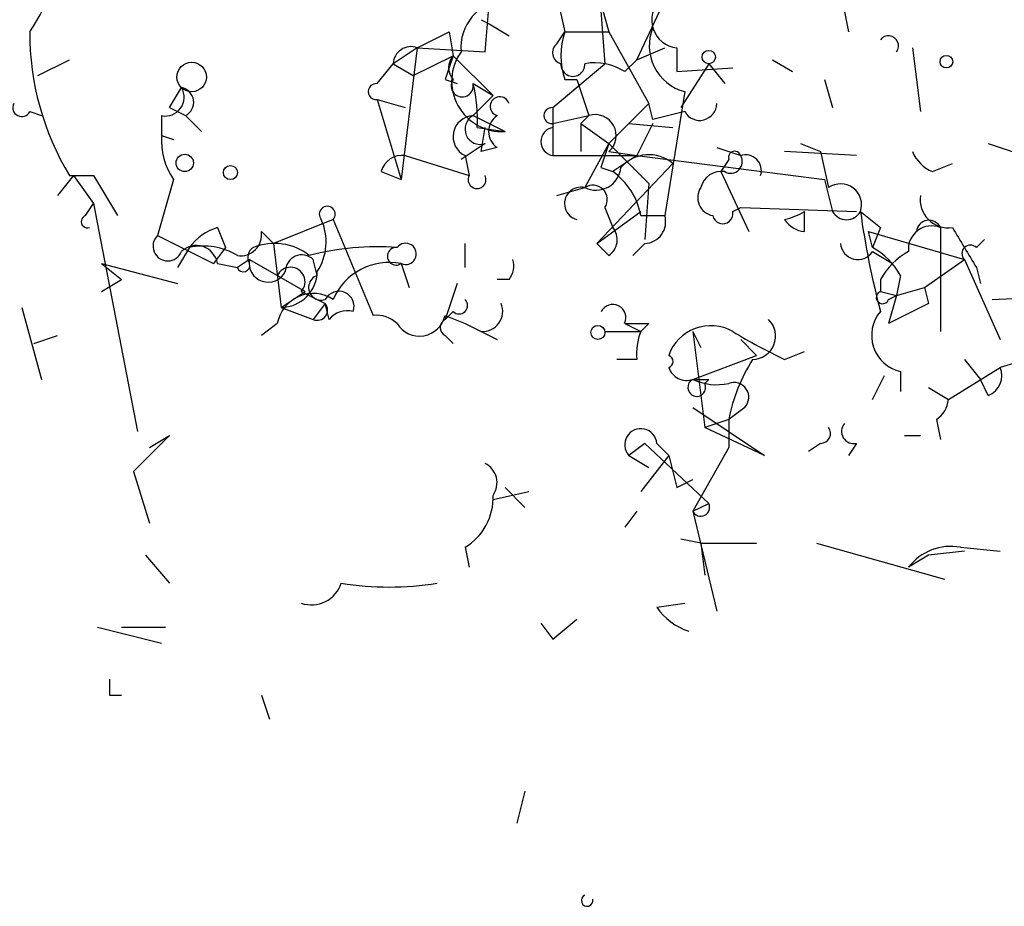
# Model space of a CAD drawing. Extents: x 5 to 412271, y -224032 to 411530.
# Drawn here: x 281 to 302, y 206376 to 206395 of the extents above; entities that cross this region are included whole.
import ezdxf

# ---------------------------------------------------------------- set-up
doc = ezdxf.new("R2010")
doc.units = 0
doc.header["$MEASUREMENT"] = 0
doc.layers.add('MAIN', color=5, linetype='CONTINUOUS')

msp = doc.modelspace()

# ---------------------------------------------------------------- linework, layer by layer
at = {"layer": 'MAIN'}
for p, q in [((292.6927, 206397.4135), (293.5393, 206394.3655)), ((293.2853, 206395.8895), (293.4547, 206393.6881)), ((290.9147, 206393.9421), (290.9993, 206394.9581)), ((292.4387, 206395.1275), (292.608, 206394.3655)), ((294.132, 206393.7728), (294.7247, 206395.0428)), ((298.5347, 206394.7888), (298.6193, 206394.3655)), ((290.83, 206394.6195), (290.9993, 206394.5348)), ((290.9993, 206394.5348), (291.4227, 206394.2808)), ((290.1527, 206394.3655), (290.2373, 206393.8575)), ((292.4387, 206394.1115), (292.608, 206394.3655)), ((292.608, 206394.3655), (293.5393, 206394.3655)), ((293.5393, 206394.3655), (294.386, 206392.8415)), ((289.4753, 206394.0268), (288.9673, 206393.6881)), ((289.4753, 206394.0268), (289.1367, 206391.2328)), ((289.4753, 206394.0268), (290.9147, 206393.9421)), ((294.132, 206393.7728), (294.7247, 206394.0268)), ((294.9787, 206394.0268), (294.9787, 206393.5188)), ((299.974, 206394.0268), (300.1433, 206392.6721)), ((281.432, 206393.4341), (282.1093, 206393.7728)), ((289.3907, 206393.4341), (290.2373, 206393.8575)), ((290.2373, 206393.8575), (291.084, 206393.0108)), ((293.878, 206393.5188), (294.132, 206393.7728)), ((297.0107, 206393.7728), (297.434, 206393.5188)), ((288.6287, 206393.2648), (288.9673, 206393.6881)), ((288.9673, 206393.6881), (289.3907, 206393.4341)), ((292.354, 206392.7568), (293.4547, 206393.6881)), ((294.9787, 206393.5188), (296.164, 206393.6035)), ((295.656, 206393.6881), (295.0633, 206392.7568)), ((295.656, 206393.6881), (295.9947, 206393.2648)), ((290.068, 206393.3495), (290.322, 206393.2648)), ((292.608, 206393.3495), (292.862, 206393.3495)), ((292.862, 206393.3495), (293.116, 206392.5875)), ((298.1113, 206393.3495), (298.2807, 206392.7568)), ((284.226, 206392.7568), (284.48, 206393.1801)), ((290.6607, 206393.2648), (291.084, 206393.0108)), ((295.148, 206393.0955), (294.7247, 206390.4708)), ((288.6287, 206392.9261), (289.2213, 206392.7568)), ((288.6287, 206392.9261), (289.1367, 206391.2328)), ((291.084, 206393.0108), (290.6607, 206392.5875)), ((281.2627, 206392.6721), (281.5167, 206392.5875)), ((284.226, 206392.7568), (284.5647, 206392.5875)), ((292.354, 206392.7568), (292.354, 206392.3335)), ((292.354, 206392.7568), (292.354, 206391.7408)), ((294.386, 206392.8415), (293.5393, 206391.9948)), ((294.4707, 206392.5028), (294.386, 206392.8415)), ((284.0567, 206392.5875), (284.0567, 206392.1641)), ((284.5647, 206392.5875), (284.9033, 206392.2488)), ((290.6607, 206392.5875), (291.338, 206392.2488)), ((292.354, 206392.4181), (293.116, 206392.5875)), ((293.116, 206392.5875), (292.9467, 206392.4181)), ((290.7453, 206392.3335), (291.338, 206392.2488)), ((290.83, 206391.8255), (290.9147, 206392.3335)), ((292.9467, 206392.4181), (292.9467, 206391.8255)), ((292.9467, 206392.4181), (293.5393, 206391.9948)), ((293.9627, 206392.4181), (294.894, 206392.3335)), ((294.4707, 206392.4181), (294.132, 206391.7408)), ((284.0567, 206392.1641), (284.3107, 206392.0795)), ((290.9147, 206391.9948), (290.4067, 206391.6561)), ((291.1687, 206391.9101), (290.83, 206391.8255)), ((293.5393, 206391.9948), (293.0313, 206391.0635)), ((293.5393, 206391.9948), (294.386, 206391.1481)), ((293.5393, 206391.8255), (294.132, 206391.7408)), ((295.8253, 206391.9101), (296.3333, 206391.7408)), ((298.7887, 206391.7408), (297.2647, 206391.8255)), ((297.6033, 206391.9948), (298.0267, 206391.8255)), ((298.0267, 206391.8255), (298.196, 206391.0635)), ((301.5827, 206391.9948), (302.0907, 206391.8255)), ((289.2213, 206391.7408), (290.576, 206391.3175)), ((290.4913, 206391.7408), (290.576, 206391.3175)), ((292.354, 206391.7408), (294.132, 206391.7408)), ((294.132, 206391.7408), (293.624, 206391.4021)), ((294.132, 206391.7408), (298.1113, 206391.2328)), ((296.0793, 206391.6561), (295.91, 206391.4021)), ((288.7133, 206391.4021), (289.1367, 206391.2328)), ((294.894, 206391.5715), (293.2853, 206389.8781)), ((293.37, 206391.4868), (293.624, 206391.4021)), ((295.91, 206391.4021), (296.5027, 206390.1321)), ((300.3973, 206391.4021), (300.8207, 206391.5715)), ((282.194, 206391.3175), (281.8553, 206390.8941)), ((282.1093, 206391.3175), (282.6173, 206391.3175)), ((282.194, 206391.3175), (282.6173, 206391.3175)), ((282.194, 206391.3175), (282.6173, 206390.7248)), ((282.6173, 206391.3175), (283.1253, 206390.4708)), ((284.3107, 206391.2328), (283.972, 206390.0475)), ((292.4387, 206390.8941), (293.0313, 206391.0635)), ((294.386, 206391.1481), (294.3013, 206389.9628)), ((282.448, 206390.4708), (282.6173, 206390.7248)), ((282.6173, 206390.7248), (283.5487, 206385.8988)), ((293.4547, 206390.6401), (293.624, 206390.2168)), ((296.164, 206390.5555), (296.3333, 206390.6401)), ((296.3333, 206390.6401), (298.7887, 206390.5555)), ((287.6973, 206390.3861), (286.4273, 206389.8781)), ((287.6973, 206390.3861), (288.544, 206388.3541)), ((293.2853, 206389.8781), (294.2167, 206390.5555)), ((294.2167, 206390.4708), (294.7247, 206390.4708)), ((297.688, 206390.1321), (297.688, 206390.5555)), ((298.8733, 206390.5555), (299.2967, 206390.2168)), ((285.242, 206390.2168), (285.4113, 206389.7935)), ((299.2967, 206390.2168), (299.1273, 206389.7935)), ((300.5667, 206390.2168), (300.5667, 206389.8781)), ((300.5667, 206390.2168), (300.5667, 206388.0155)), ((283.972, 206390.0475), (285.1573, 206389.4548)), ((286.1733, 206390.1321), (286.4273, 206389.8781)), ((299.1273, 206389.7935), (299.0427, 206390.1321)), ((299.0427, 206390.1321), (301.0747, 206389.5395)), ((301.3287, 206389.7935), (301.498, 206389.9628)), ((284.6493, 206389.7935), (284.3953, 206389.3701)), ((285.4113, 206389.7935), (285.1573, 206389.4548)), ((286.4273, 206389.8781), (286.5967, 206388.5235)), ((290.4913, 206389.3701), (290.4913, 206389.8781)), ((293.5393, 206389.6241), (293.2853, 206389.8781)), ((294.3013, 206389.8781), (294.0473, 206389.6241)), ((285.9193, 206389.5395), (285.6653, 206389.3701)), ((285.9193, 206389.5395), (287.1047, 206388.8621)), ((287.3587, 206389.2008), (287.274, 206389.5395)), ((299.1273, 206389.7088), (299.5507, 206389.4548)), ((300.228, 206388.9468), (301.0747, 206389.5395)), ((301.0747, 206389.5395), (301.8367, 206387.8461)), ((282.7867, 206389.4548), (283.21, 206389.1161)), ((282.7867, 206389.4548), (284.3953, 206389.0315)), ((285.242, 206389.4548), (285.6653, 206389.3701)), ((289.1367, 206389.4548), (289.306, 206388.9468)), ((301.3287, 206389.3701), (301.4133, 206389.0315)), ((282.7867, 206388.8621), (283.21, 206389.1161)), ((291.4227, 206389.1161), (291.1687, 206389.1161)), ((299.2967, 206389.1161), (299.2967, 206388.8621)), ((299.72, 206389.2008), (299.6353, 206388.7775)), ((290.322, 206389.0315), (290.068, 206388.2695)), ((299.6353, 206388.7775), (300.228, 206388.9468)), ((300.228, 206388.9468), (300.3127, 206388.6081)), ((286.5967, 206388.5235), (287.1047, 206388.8621)), ((287.02, 206388.8621), (287.528, 206388.6081)), ((299.2967, 206388.8621), (299.6353, 206388.7775)), ((299.466, 206388.6928), (299.6353, 206388.7775)), ((299.6353, 206388.7775), (299.466, 206388.1848)), ((301.6673, 206388.6928), (304.8847, 206388.8621)), ((281.0933, 206388.5235), (281.5167, 206386.9995)), ((286.5967, 206388.5235), (287.274, 206388.2695)), ((287.528, 206388.6081), (287.274, 206388.2695)), ((287.6127, 206388.2695), (287.528, 206388.6081)), ((300.3127, 206388.6081), (299.466, 206388.1848)), ((290.2373, 206388.4388), (290.068, 206388.2695)), ((290.068, 206388.3541), (290.4913, 206388.1848)), ((286.512, 206388.1848), (286.1733, 206387.9308)), ((290.4913, 206388.1848), (291.1687, 206387.8461)), ((293.878, 206388.1848), (294.2167, 206388.0155)), ((294.386, 206388.1848), (294.2167, 206388.0155)), ((304.8847, 206388.1848), (301.8367, 206387.2535)), ((281.3473, 206387.7615), (281.8553, 206387.9308)), ((290.068, 206387.9308), (290.2373, 206387.7615)), ((293.4547, 206388.0155), (294.2167, 206388.0155)), ((295.3173, 206388.0155), (295.4867, 206387.6768)), ((295.3173, 206388.0155), (295.5713, 206385.9835)), ((296.3333, 206387.8461), (296.672, 206387.5075)), ((295.3173, 206386.9995), (296.672, 206387.5075)), ((297.2647, 206387.4228), (297.688, 206387.5921)), ((294.132, 206387.4228), (293.7087, 206387.4228)), ((300.736, 206386.5761), (301.8367, 206387.2535)), ((301.0747, 206387.4228), (301.4133, 206386.9995)), ((299.1273, 206386.5761), (299.3813, 206387.0841)), ((299.72, 206387.1688), (299.72, 206386.7455)), ((295.656, 206386.9995), (295.5713, 206386.9148)), ((300.3127, 206386.8301), (300.736, 206386.5761)), ((301.5827, 206386.6608), (301.4133, 206386.9995)), ((295.3173, 206386.4068), (296.8413, 206385.3908)), ((296.418, 206386.4068), (296.0793, 206386.1528)), ((296.0793, 206386.1528), (295.5713, 206385.9835)), ((296.8413, 206385.3908), (295.5713, 206385.9835)), ((296.0793, 206386.1528), (296.0793, 206385.5601)), ((300.482, 206386.1528), (300.5667, 206385.7295)), ((284.226, 206385.8141), (283.464, 206385.0521)), ((283.8027, 206385.5601), (284.226, 206385.8141)), ((299.8047, 206385.8141), (300.1433, 206385.8141)), ((294.3013, 206385.6448), (293.9627, 206385.3908)), ((294.3013, 206385.6448), (295.656, 206384.3748)), ((294.5553, 206385.6448), (294.8093, 206385.3908)), ((296.0793, 206385.5601), (295.3173, 206384.2055)), ((298.0267, 206385.6448), (297.7727, 206385.4755)), ((298.7887, 206385.6448), (298.6193, 206385.3908)), ((293.9627, 206385.3908), (294.386, 206385.1368)), ((294.8093, 206385.3908), (294.2167, 206384.6288)), ((283.464, 206385.0521), (283.8027, 206383.9515)), ((294.9787, 206384.7135), (295.3173, 206384.8828)), ((291.084, 206384.4595), (291.846, 206384.6288)), ((291.338, 206384.7135), (291.7613, 206384.2901)), ((295.3173, 206384.2055), (295.656, 206384.3748)), ((294.132, 206384.2055), (293.878, 206383.8668)), ((295.3173, 206384.2055), (295.8253, 206382.0888)), ((295.4867, 206383.5281), (295.0633, 206383.6128)), ((295.4867, 206383.5281), (296.672, 206383.5281)), ((295.4867, 206383.5281), (295.5713, 206382.8508)), ((297.942, 206383.5281), (300.6513, 206382.7661)), ((283.718, 206383.2741), (284.226, 206382.6815)), ((290.4913, 206383.4435), (290.576, 206383.0201)), ((300.3127, 206383.2741), (299.8893, 206383.0201)), ((301.0747, 206383.3588), (300.3127, 206383.2741)), ((300.99, 206383.4435), (301.8367, 206383.3588)), ((294.5553, 206382.1735), (295.148, 206382.2581)), ((292.1, 206381.8348), (292.354, 206381.4961)), ((292.354, 206381.4961), (292.862, 206381.9195)), ((282.702, 206381.7501), (284.0567, 206381.4115)), ((283.21, 206381.7501), (283.6333, 206381.7501)), ((283.6333, 206381.7501), (284.1413, 206381.7501)), ((282.956, 206380.3108), (283.21, 206380.3108)), ((286.1733, 206380.3108), (286.3427, 206379.8028)), ((291.7613, 206378.2788), (291.592, 206377.6015))]:
    msp.add_line(p, q, dxfattribs=at)
for centre, radius in [((295.6559, 206393.8293), 0.1411), ((284.6969, 206393.4051), 0.3124), ((300.6936, 206393.7305), 0.1338), ((284.5505, 206391.5856), 0.1839), ((285.5171, 206391.381), 0.1496), ((293.3064, 206387.9943), 0.1496)]:
    msp.add_circle(centre, radius, dxfattribs=at)
for centre, radius, start, end in [((278.653, 206396.2374), 3.2116, 324.34867, 4.3697), ((291.4226, 206394.0269), 1.0194, 94.76037, 184.77158), ((295.0341, 206394.6097), 0.5856, 132.30067, 264.5708), ((287.0737, 206394.338), 5.8111, 179.72886, 211.31767), ((205.144, 206563.536), 189.3281, 296.450473, 296.67967), ((294.0891, 206393.8575), 1.5658, 161.06863, 198.93137), ((295.4019, 206394.0691), 1.0061, 157.7481, 255.38368), ((292.5869, 206393.921), 0.2414, 127.88123, 254.72615), ((299.466, 206394.0692), 0.2116, 323.10304, 143.14635), ((289.3483, 206393.667), 0.3816, 70.5583, 176.83016), ((291.2779, 206393.3185), 1.0714, 144.40513, 273.21572), ((417.16, 206351.276), 133.8752, 161.45383, 161.682999), ((290.5339, 206393.6035), 0.3905, 139.42417, 220.57583), ((293.2431, 206392.5455), 1.1621, 56.88291, 100.50153), ((292.7773, 206393.674), 0.2544, 176.82267, 3.17733), ((290.4312, 206393.218), 0.2343, 145.85548, 11.52582), ((284.1395, 206392.9758), 0.3971, 257.96269, 30.96376), ((284.4236, 206392.8697), 0.3155, 296.56505, 79.70165), ((288.6075, 206393.0955), 0.1707, 82.86249, 277.13334), ((287.906, 206392.5451), 2.8472, 355.73789, 14.64195), ((291.228, 206392.7822), 0.2035, 16.93922, 253.06078), ((281.0934, 206392.7569), 0.1894, 153.46201, 333.39435), ((292.3329, 206392.5875), 0.1707, 82.89581, 277.10004), ((337.1299, 206223.2802), 174.5167, 103.919645, 104.148852), ((295.4638, 206392.848), 0.3616, 209.11772, 358.9699), ((290.6819, 206392.143), 0.445, 92.7306, 244.64403), ((290.8135, 206392.3022), 0.3236, 118.17246, 288.2222), ((291.4015, 206392.2488), 0.411, 124.50206, 235.49794), ((293.2514, 206392.1642), 0.4444, 310.36503, 107.7378), ((292.3964, 206392.0371), 0.2994, 98.14093, 261.85636), ((285.5803, 206392.0794), 1.526, 176.81809, 213.69632), ((420.462, 206349.4133), 133.8752, 161.45383, 161.682999), ((296.2063, 206391.6985), 0.1339, 18.42141, 198.46201), ((300.6939, 206392.1219), 0.7785, 202.37813, 247.60545), ((289.1536, 206391.2921), 0.4538, 81.41991, 165.97294), ((294.386, 206390.9788), 0.7806, 49.4003, 139.4003), ((296.1216, 206391.6138), 0.2469, 239.06013, 30.95978), ((296.436, 206391.4201), 0.3367, 342.25922, 107.75699), ((293.2658, 206391.5389), 0.5301, 243.74431, 354.35932), ((292.7558, 206390.1953), 1.4867, 10.67955, 54.26788), ((295.9269, 206390.9535), 0.4537, 81.40554, 165.96988), ((290.7453, 206391.2328), 0.1893, 153.42141, 26.56505), ((467.4973, 206433.2381), 174.5167, 193.927568, 194.156783), ((292.9466, 206390.7248), 0.347, 75.95575, 255.97177), ((293.2006, 206390.8094), 0.3053, 326.32555, 123.67445), ((295.8113, 206390.8518), 0.3875, 146.88812, 259.50206), ((298.45, 206390.6966), 0.4462, 341.56505, 124.69434), ((300.736, 206390.8095), 0.5987, 171.87666, 278.13281), ((287.5703, 206390.4983), 0.1695, 318.54054, 221.45946), ((282.4903, 206390.3438), 0.1339, 108.42141, 288.46201), ((286.4049, 206389.9124), 1.1413, 326.68445, 24.52165), ((294.2825, 206390.3391), 0.4614, 272.33528, 16.58506), ((295.9524, 206390.5131), 0.2159, 191.29952, 11.33076), ((296.7994, 206392.1625), 1.8363, 284.67797, 298.94066), ((297.7307, 206390.683), 0.5525, 212.50221, 265.56789), ((298.577, 206390.7247), 0.3412, 209.72822, 330.27178), ((316.2453, 206392.9297), 17.5335, 187.7823, 194.84071), ((300.3242, 206390.1052), 0.2669, 24.71218, 174.21463), ((285.581, 206389.1156), 1.1522, 107.11077, 143.96056), ((293.3124, 206389.9589), 0.4045, 304.1262, 39.61332), ((300.3822, 206389.7571), 0.4953, 68.13201, 185.59663), ((512.7679, 206516.8043), 246.8725, 210.848166, 211.077329), ((284.189, 206389.8226), 0.3125, 133.97581, 338.64126), ((285.7358, 206390.0616), 0.4431, 260.84589, 9.15411), ((284.7951, 206389.3842), 0.4524, 8.97724, 134.14918), ((284.9455, 206388.4383), 1.3872, 58.74156, 102.329), ((286.131, 206389.5818), 0.2469, 120.95978, 210.95978), ((286.4501, 206388.6831), 1.1967, 51.84869, 111.88765), ((288.6228, 206384.1872), 5.6227, 85.62216, 104.77053), ((289.0301, 206389.6081), 0.1867, 83.26327, 304.81354), ((289.2323, 206389.6587), 0.2251, 244.88013, 143.21664), ((298.8169, 206389.9064), 0.368, 184.41065, 327.51925), ((298.4079, 206388.4814), 1.4964, 28.73514, 61.26486), ((301.2017, 206389.6665), 0.1796, 45, 225), ((286.318, 206389.4657), 0.4055, 169.51315, 333.61818), ((287.0312, 206389.2876), 0.3499, 46.05384, 180.34387), ((291.0418, 206389.4124), 0.4825, 322.12085, 15.27178), ((300.6092, 206388.3964), 1.4969, 118.7464, 151.26215), ((285.7923, 206389.4125), 0.1339, 198.46201, 18.42141), ((286.7902, 206389.0677), 0.3084, 318.18129, 154.43202), ((288.8859, 206388.188), 1.2914, 78.80144, 156.989), ((286.5825, 206389.2997), 0.7763, 271.04807, 358.95193), ((287.4433, 206388.9468), 0.2678, 108.42141, 288.44172), ((287.2726, 206388.0469), 0.773, 56.6738, 169.72366), ((287.8146, 206388.543), 0.3233, 341.20083, 152.40485), ((290.3643, 206388.5658), 0.1796, 225, 45), ((299.339, 206388.7351), 0.1339, 108.42141, 341.57859), ((287.3587, 206388.4705), 0.2181, 247.14978, 39.10278), ((290.8638, 206388.4388), 0.4247, 265.43469, 23.49265), ((293.624, 206388.3118), 0.275, 333.43495, 153.43495), ((287.9937, 206387.973), 0.4828, 74.74904, 142.1094), ((288.6148, 206387.7197), 0.6383, 46.77108, 96.36795), ((289.5261, 206388.4726), 0.5546, 211.25963, 347.66501), ((290.1526, 206388.1001), 0.1894, 116.53799, 243.44849), ((296.5783, 206387.9175), 0.4948, 271.04226, 45.35211), ((299.8893, 206387.9308), 0.7805, 139.39552, 257.47358), ((294.132, 206515.1846), 127.0001, 269.885408, 270.114592), ((295.6984, 206387.1969), 0.9418, 60.36982, 160.74355), ((295.3611, 206387.5496), 1.2356, 157.84813, 185.89008), ((302.0521, 206397.6318), 11.2758, 238.52069, 244.87628), ((294.7671, 206387.3805), 0.1338, 288.38079, 71.61921), ((295.1903, 206387.3805), 0.4016, 198.43495, 288.43495), ((299.7628, 206385.416), 3.7565, 147.70861, 168.68857), ((301.4133, 206387.0842), 0.456, 291.80608, 21.79441), ((295.4019, 206386.8301), 0.1894, 116.53799, 26.56505), ((295.4867, 206471.6493), 84.65, 269.885341, 270.114592), ((295.8253, 206388.0999), 1.212, 245.21958, 282.09707), ((296.1922, 206386.6231), 0.3128, 316.231, 111.1585), ((300.1858, 206386.6184), 0.5518, 302.46323, 355.60368), ((298.0267, 206385.8565), 0.2116, 270, 36.87531), ((298.7322, 206385.8987), 0.2602, 139.3796, 282.54553), ((294.2167, 206385.6166), 0.3399, 4.76084, 221.63634), ((464.1953, 206427.3961), 174.5167, 193.927568, 194.156783), ((290.7089, 206384.8102), 0.4599, 324.6477, 63.41823), ((289.8707, 206384.4876), 1.2146, 300.72672, 2.66618), ((295.4867, 206384.2902), 0.1893, 206.56505, 26.55151), ((300.7847, 206382.3349), 1.1275, 79.50834, 142.57517), ((287.2317, 206382.8931), 0.6693, 251.56234, 341.57047), ((288.8827, 206389.1257), 6.5238, 261.04043, 278.95957), ((295.6558, 206382.9353), 1.3384, 214.69218, 251.57182), ((367.6059, 206380.4801), 84.6501, 179.885341, 180.114592), ((293.08, 206375.9632), 0.1242, 113.07748, 13.77906)]:
    msp.add_arc(centre, radius, start, end, dxfattribs=at)

doc.saveas('drawing.dxf')
